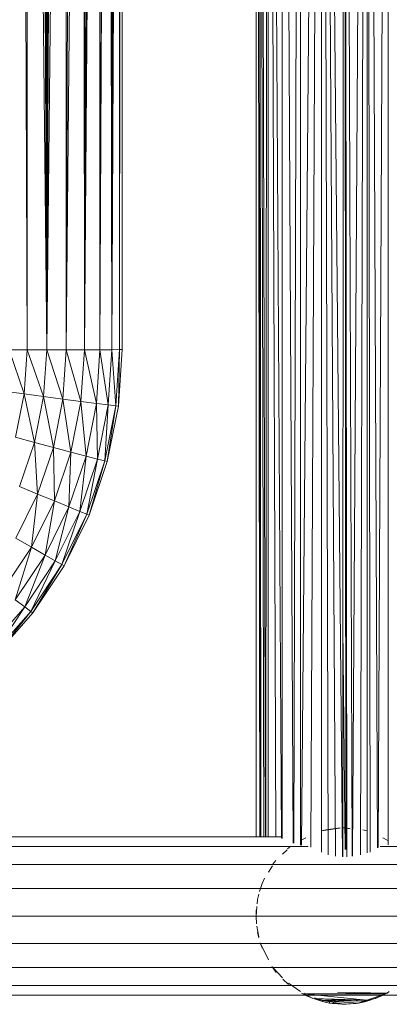
# Model space of a CAD drawing. Units: inches. Extents: x 10 to 6730, y 8 to 4760.
# Drawn here: x 5006 to 5190, y 2784 to 3275 of the extents above; entities that cross this region are included whole.
import ezdxf

# ---------------------------------------------------------------- set-up
doc = ezdxf.new("R2010")
doc.units = ezdxf.units.IN
doc.header["$MEASUREMENT"] = 0

# ---------------------------------------------------------------- blocks, each defined once
blk = doc.blocks.new('91_DWG-539963-North')
at = {"lineweight": 9}
for p, q in [((-8336.76, 1261.38), (-8332.48, 325.98)), ((-8334.95, 1261.64), (-8332.48, 325.98)), ((-8330.16, 1261.65), (-8332.48, 325.98)), ((-8332.48, 1261.65), (-8332.48, 325.98)), ((-8327.46, 1261.23), (-8332.48, 325.98)), ((-8345.88, 1258.16), (-8342.2, 325.99)), ((-8342.2, 1259.79), (-8342.2, 325.99)), ((-8342.2, 1259.79), (-8332.48, 325.98)), ((-8322.81, 1259.71), (-8332.48, 325.98)), ((-8322.81, 1259.71), (-8322.81, 325.99)), ((-8319.18, 1258.2), (-8322.81, 325.99)), ((-8313.79, 1255.04), (-8322.81, 325.99)), ((-8313.79, 1255.04), (-8313.74, 326.01)), ((-8311.55, 1253.62), (-8313.74, 326.01)), ((-8307.83, 1251.06), (-8313.74, 326.01)), ((-8306.02, 1249.7), (-8313.74, 326.01)), ((-8306.02, 1249.7), (-8305.97, 326.04)), ((-8303.09, 1247.44), (-8305.97, 326.04)), ((-8302.16, 1246.73), (-8305.97, 326.04)), ((-8302.16, 1246.73), (-8299.97, 326.07)), ((-8300.11, 1245.05), (-8299.97, 326.07)), ((-8299.14, 1244.28), (-8299.97, 326.07)), ((-8296.72, 1242.32), (-8299.97, 326.07)), ((-8296.25, 1241.93), (-8299.97, 326.07)), ((-8296.25, 1241.93), (-8296.25, 326.12)), ((-8295.69, 1241.46), (-8296.25, 326.12)), ((-8294.95, 1240.86), (-8296.25, 326.12)), ((-8294.95, 1240.86), (-8294.95, 326.16)), ((-8228.21, 1205.77), (-8228.21, 83.37)), ((-8226.25, 83.37), (-8228.21, 1205.77)), ((-8226.72, 1205.56), (-8225.83, 83.37)), ((-8226.72, 1205.56), (-8226.19, 83.37)), ((-8226.71, 1205.58), (-8224.38, 83.37)), ((-8223.5, 83.37), (-8226.71, 1205.57)), ((-8222.31, 1205.31), (-8223.28, 83.37)), ((-8222.3, 1205.31), (-8222.17, 83.37)), ((-8222.28, 1205.32), (-8218.34, 83.37)), ((-8215.45, 82.71), (-8222.26, 1205.31)), ((-8215.11, 82.52), (-8215.32, 1205.1)), ((-8209.71, 80.35), (-8215.28, 1205.11)), ((-8206.85, 986.35), (-8209.33, 80.23)), ((-8206.17, 985.67), (-8205.99, 79.31)), ((-8163.29, 984.67), (-8167.31, 78.18)), ((-8162.28, 985.74), (-8162.35, 79.47)), ((-8197.73, 980.81), (-8205.6, 79.24)), ((-8196.76, 980.57), (-8200.92, 78.2)), ((-8195.62, 980.28), (-8195.52, 75.73)), ((-8192.23, 74.41), (-8194.94, 980.1)), ((-8188.63, 73.79), (-8194.19, 979.85)), ((-8193.46, 979.58), (-8185.18, 73.55)), ((-8184.99, 73.52), (-8184.41, 978.48)), ((-8183.54, 77.14), (-8184.11, 977.37)), ((-8184, 978.5), (-8183.02, 73.53)), ((-8183.44, 978.55), (-8180.36, 73.73)), ((-8174.4, 979.83), (-8180.21, 73.75)), ((-8173.57, 980.11), (-8176.24, 74.41)), ((-8172.86, 980.32), (-8172.86, 75.47)), ((-8172.56, 980.41), (-8171.41, 75.84)), ((-8167.64, 78.02), (-8171.77, 980.59)), ((-8351.27, 326.01), (-8342.2, 325.99)), ((-8351.27, 326.01), (-8343.64, 304.04)), ((-8342.2, 325.99), (-8343.64, 304.04)), ((-8342.2, 325.99), (-8332.48, 325.98)), ((-8342.2, 325.99), (-8334.02, 302.76)), ((-8332.48, 325.98), (-8334.02, 302.76)), ((-8332.48, 325.98), (-8322.81, 325.99)), ((-8332.48, 325.98), (-8324.39, 301.5)), ((-8322.81, 325.99), (-8324.39, 301.5)), ((-8313.74, 326.01), (-8322.81, 325.99)), ((-8322.81, 325.99), (-8315.41, 300.34)), ((-8313.74, 326.01), (-8315.41, 300.34)), ((-8313.74, 326.01), (-8305.97, 326.04)), ((-8313.74, 326.01), (-8307.69, 299.35)), ((-8305.97, 326.04), (-8307.69, 299.35)), ((-8305.97, 326.04), (-8299.97, 326.07)), ((-8305.97, 326.04), (-8301.79, 298.61)), ((-8299.97, 326.07), (-8301.79, 298.61)), ((-8296.25, 326.12), (-8299.97, 326.07)), ((-8299.97, 326.07), (-8298.07, 298.16)), ((-8296.25, 326.12), (-8298.07, 298.16)), ((-8294.95, 326.16), (-8296.76, 298.04)), ((-8296.25, 326.12), (-8296.76, 298.04)), ((-8296.25, 326.12), (-8294.95, 326.16)), ((-8352.62, 305.24), (-8343.64, 304.04)), ((-8347.97, 282.46), (-8343.64, 304.04)), ((-8338.57, 279.94), (-8343.64, 304.04)), ((-8343.64, 304.04), (-8334.02, 302.76)), ((-8338.57, 279.94), (-8334.02, 302.76)), ((-8329.18, 277.43), (-8334.02, 302.76)), ((-8334.02, 302.76), (-8324.39, 301.5)), ((-8329.18, 277.43), (-8324.39, 301.5)), ((-8320.39, 275.1), (-8324.39, 301.5)), ((-8324.39, 301.5), (-8315.41, 300.34)), ((-8320.39, 275.1), (-8315.41, 300.34)), ((-8312.9, 273.12), (-8315.41, 300.34)), ((-8315.41, 300.34), (-8307.69, 299.35)), ((-8312.9, 273.12), (-8307.69, 299.35)), ((-8307.13, 271.61), (-8307.69, 299.35)), ((-8307.69, 299.35), (-8301.79, 298.61)), ((-8307.13, 271.61), (-8301.79, 298.61)), ((-8303.55, 270.68), (-8301.79, 298.61)), ((-8303.55, 270.68), (-8298.07, 298.16)), ((-8302.3, 270.4), (-8298.07, 298.16)), ((-8302.3, 270.4), (-8296.76, 298.04)), ((-8301.79, 298.61), (-8298.07, 298.16)), ((-8298.07, 298.16), (-8296.76, 298.04)), ((-8347.97, 282.46), (-8338.57, 279.94)), ((-8346.02, 257.91), (-8338.57, 279.94)), ((-8337.04, 254.19), (-8338.57, 279.94)), ((-8338.57, 279.94), (-8329.18, 277.43)), ((-8337.04, 254.19), (-8329.18, 277.43)), ((-8328.67, 250.74), (-8329.18, 277.43)), ((-8329.18, 277.43), (-8320.39, 275.1)), ((-8328.67, 250.74), (-8320.39, 275.1)), ((-8321.51, 247.79), (-8320.39, 275.1)), ((-8320.39, 275.1), (-8312.9, 273.12)), ((-8321.51, 247.79), (-8312.9, 273.12)), ((-8316.02, 245.55), (-8312.9, 273.12)), ((-8316.02, 245.55), (-8307.13, 271.61)), ((-8312.9, 273.12), (-8307.13, 271.61)), ((-8312.53, 244.15), (-8307.13, 271.61)), ((-8312.53, 244.15), (-8303.55, 270.68)), ((-8311.37, 243.71), (-8303.55, 270.68)), ((-8311.37, 243.71), (-8302.3, 270.4)), ((-8307.13, 271.61), (-8303.55, 270.68)), ((-8303.55, 270.68), (-8302.3, 270.4)), ((-8346.02, 257.91), (-8337.04, 254.19)), ((-8347.92, 232.18), (-8337.04, 254.19)), ((-8340.06, 227.67), (-8337.04, 254.19)), ((-8340.06, 227.67), (-8328.67, 250.74)), ((-8337.04, 254.19), (-8328.67, 250.74)), ((-8333.32, 223.81), (-8328.67, 250.74)), ((-8328.67, 250.74), (-8321.51, 247.79)), ((-8333.32, 223.81), (-8321.51, 247.79)), ((-8328.2, 220.86), (-8321.51, 247.79)), ((-8328.2, 220.86), (-8316.02, 245.55)), ((-8324.9, 219.03), (-8316.02, 245.55)), ((-8321.51, 247.79), (-8316.02, 245.55)), ((-8316.02, 245.55), (-8312.53, 244.15)), ((-8324.9, 219.03), (-8312.53, 244.15)), ((-8323.83, 218.43), (-8312.53, 244.15)), ((-8323.83, 218.43), (-8311.37, 243.71)), ((-8312.53, 244.15), (-8311.37, 243.71)), ((-8347.92, 232.18), (-8340.06, 227.67)), ((-8354.34, 206.28), (-8340.06, 227.67)), ((-8348.2, 201.57), (-8340.06, 227.67)), ((-8340.06, 227.67), (-8333.32, 223.81)), ((-8348.2, 201.57), (-8333.32, 223.81)), ((-8343.46, 197.98), (-8333.32, 223.81)), ((-8343.46, 197.98), (-8328.2, 220.86)), ((-8340.48, 195.73), (-8328.2, 220.86)), ((-8333.32, 223.81), (-8328.2, 220.86)), ((-8328.2, 220.86), (-8324.9, 219.03)), ((-8340.48, 195.73), (-8324.9, 219.03)), ((-8339.46, 195), (-8324.9, 219.03)), ((-8339.46, 195), (-8323.83, 218.43)), ((-8324.9, 219.03), (-8323.83, 218.43)), ((-8348.2, 201.57), (-8343.46, 197.98)), ((-8361.64, 177.28), (-8343.46, 197.98)), ((-8358.95, 174.67), (-8343.46, 197.98)), ((-8343.46, 197.98), (-8340.48, 195.73)), ((-8358.95, 174.67), (-8340.48, 195.73)), ((-8358.06, 173.81), (-8340.48, 195.73)), ((-8358.06, 173.81), (-8339.46, 195)), ((-8340.48, 195.73), (-8339.46, 195)), ((-8184.92, 187.64), (-8183.85, 77.19)), ((-8183.05, 97.71), (-8183.22, 77.19)), ((-8195.61, 86.36), (-8186.56, 87.77)), ((-8193.47, 86.99), (-8195.61, 86.36)), ((-8186.32, 87.84), (-8193.47, 86.99)), ((-8185.42, 87.95), (-8184.26, 87.84)), ((-8181.24, 87.44), (-8184.26, 87.84)), ((-8184.26, 87.84), (-8181.79, 87.61)), ((-8172.91, 86.36), (-8175, 86.99)), ((-8411.13, 83.37), (-8215.46, 83.37)), ((-8411.13, 78.62), (-8202.18, 78.62)), ((-8212.58, 77.48), (-8210.85, 78.78)), ((-8205.98, 81.58), (-8203.47, 82.97)), ((-8166.44, 78.62), (-7983.39, 78.62)), ((-8162.54, 81.58), (-8165.05, 82.97)), ((-8212.71, 76.88), (-8215.05, 74.82)), ((-8411.13, 69.69), (-7983.39, 69.69)), ((-8219.99, 69), (-8222.07, 65.84)), ((-8219.93, 69.6), (-8218.31, 71.69)), ((-8226.46, 56.14), (-8225.09, 60.16)), ((-8225.09, 60.16), (-8223.91, 62.87)), ((-8411.13, 57.66), (-7983.39, 57.66)), ((-8226.83, 54.84), (-8227.42, 52.17)), ((-8227.42, 52.17), (-8227.65, 50.12)), ((-8227.78, 48.77), (-8228.21, 43.98)), ((-8228.21, 43.98), (-8228.13, 46.88)), ((-8411.13, 43.98), (-7983.39, 43.98)), ((-8228.21, 43.98), (-8228.02, 40.07)), ((-8226.81, 33.65), (-8227.74, 38.98)), ((-8226.76, 33.14), (-8227.42, 35.79)), ((-8411.13, 30.3), (-7983.39, 30.3)), ((-8225.28, 28.52), (-8226.1, 30.59)), ((-8222.07, 22.12), (-8225.58, 29.56)), ((-8225.23, 28.08), (-8225.23, 27.97)), ((-8411.13, 18.27), (-7983.39, 18.27)), ((-8219.93, 18.3), (-8220.35, 18.91)), ((-8219.74, 18.05), (-8219.93, 18.3)), ((-8219.74, 18.05), (-8218.12, 15.9)), ((-8219.56, 18.05), (-8215.05, 13.14)), ((-8214.8, 12.56), (-8212.07, 9.91)), ((-8212.06, 10.57), (-8205.98, 6.39)), ((-8411.13, 9.34), (-7983.39, 9.34)), ((-8205.48, 5.62), (-8199.84, 2.85)), ((-8204.45, 5.53), (-8204.02, 5.29)), ((-8162.96, 5.51), (-8204.02, 5.29)), ((-8173.05, 2.03), (-8204.02, 5.29)), ((-8164.26, 5.05), (-8204.02, 5.29)), ((-8204.02, 5.29), (-8199.84, 2.85)), ((-8162.96, 5.51), (-8187.56, 6.01)), ((-8173.05, 2.03), (-8164.26, 5.05)), ((-8168.63, 2.85), (-8162.96, 5.51)), ((-8167.76, 3.86), (-8164.26, 5.05)), ((-8164.26, 5.05), (-8162.96, 5.51)), ((-8162.96, 5.51), (-8161.92, 6.3)), ((-8411.13, 4.59), (-7983.39, 4.59)), ((-8203.81, 4.59), (-8203.09, 4.24)), ((-8203.75, 4.59), (-8203.28, 4.35)), ((-8203.28, 4.4), (-8202.86, 4.14)), ((-8203.28, 4.36), (-8202.86, 4.14)), ((-8203.28, 4.35), (-8202.86, 4.14)), ((-8203.28, 4.35), (-8200.92, 3.49)), ((-8200.03, 2.98), (-8203.09, 4.24)), ((-8200.85, 3.44), (-8202.86, 4.14)), ((-8202.86, 4.14), (-8200.93, 3.49)), ((-8199.84, 2.85), (-8195.51, 2.06)), ((-8174.45, 1.55), (-8199.84, 2.85)), ((-8173.05, 2.03), (-8199.84, 2.85)), ((-8199.03, 3.26), (-8195.51, 2.06)), ((-8199.03, 2.69), (-8197.6, 2.27)), ((-8195.14, 1.36), (-8198.56, 2.62)), ((-8195.51, 2.06), (-8194.07, 1.8)), ((-8174.45, 1.55), (-8195.51, 2.06)), ((-8195.47, 2.03), (-8194.07, 1.8)), ((-8195.14, 2.05), (-8195.14, 1.36)), ((-8195.14, 1.36), (-8193.56, 1)), ((-8195.14, 1.36), (-8191.56, 0.61)), ((-8177.38, 0.54), (-8194.07, 1.8)), ((-8184.26, 0), (-8194.07, 1.8)), ((-8174.45, 1.55), (-8194.07, 1.8)), ((-8193.13, 0.94), (-8193.7, 1.03)), ((-8191.56, 0.61), (-8193.56, 1)), ((-8193.17, 0.95), (-8193.56, 1)), ((-8191.56, 1.34), (-8191.56, 0.61)), ((-8189.61, 0.47), (-8191.56, 0.61)), ((-8189.61, 0.39), (-8190.03, 0.46)), ((-8189.6, 0.98), (-8189.61, 0.47)), ((-8189.61, 0.98), (-8189.61, 0.47)), ((-8185.29, 0.19), (-8189.61, 0.57)), ((-8189.61, 0.57), (-8184.43, 0.02)), ((-8184.99, 0.13), (-8189.61, 0.47)), ((-8184.26, 0), (-8189.61, 0.42)), ((-8189.61, 0.39), (-8185.47, 0.02)), ((-8185.47, 0.02), (-8184.98, 0.06)), ((-8185.47, 0.02), (-8184.92, 0.05)), ((-8185.47, 0.02), (-8184.26, 0)), ((-8185.47, 0.02), (-8185.47, 0.02)), ((-8185.47, 0.02), (-8185.47, 0.02)), ((-8177.38, 0.54), (-8184.26, 0)), ((-8183.28, 0.01), (-8184.26, 0)), ((-8183.28, 0.01), (-8183.4, 0.02)), ((-8183.28, 0.01), (-8183.38, 0.02)), ((-8178.86, 0.39), (-8183.28, 0.01)), ((-8177.38, 0.54), (-8179.83, 0.35)), ((-8178.86, 0.39), (-8178.37, 0.46)), ((-8177.38, 0.54), (-8174.45, 1.55)), ((-8173.52, 1.34), (-8177.14, 0.58)), ((-8177.14, 0.58), (-8174.77, 1.03)), ((-8176.97, 0.68), (-8174.91, 1)), ((-8176.13, 0.97), (-8173.7, 1.49)), ((-8174.91, 1), (-8172.91, 1.67)), ((-8173.7, 1.49), (-8174.91, 1)), ((-8173.52, 1.34), (-8174.77, 1.03)), ((-8174.45, 1.55), (-8173.05, 2.03)), ((-8174.45, 1.8), (-8173.05, 2.03)), ((-8168.49, 2.99), (-8173.7, 1.49)), ((-8173.7, 1.49), (-8172.91, 1.67)), ((-8173.52, 1.34), (-8170.96, 2.26)), ((-8173.52, 1.34), (-8171.36, 2.14)), ((-8173.52, 1.34), (-8172.91, 1.67)), ((-8168.49, 2.99), (-8172.91, 1.67)), ((-8172.03, 1.97), (-8172.91, 1.67)), ((-8169.46, 2.7), (-8168.63, 2.85)), ((-8167.83, 3.26), (-8168.63, 2.85)), ((-8168.49, 2.99), (-8164.79, 4.59)), ((-8168.49, 2.99), (-8165.61, 4.14)), ((-8168.49, 2.99), (-8168.49, 3.6)), ((-8168.49, 2.99), (-8168.49, 3.6)), ((-8165.61, 4.14), (-8166.6, 3.81)), ((-8164.7, 4.59), (-8165.61, 4.14)), ((-8165.13, 4.44), (-8165.61, 4.14))]:
    blk.add_line(p, q, dxfattribs=at)

msp = doc.modelspace()

# ---------------------------------------------------------------- block references
at = {"lineweight": 9}
msp.add_blockref('91_DWG-539963-North', (13352.02, 2784.43), dxfattribs=at)

doc.saveas('drawing.dxf')
